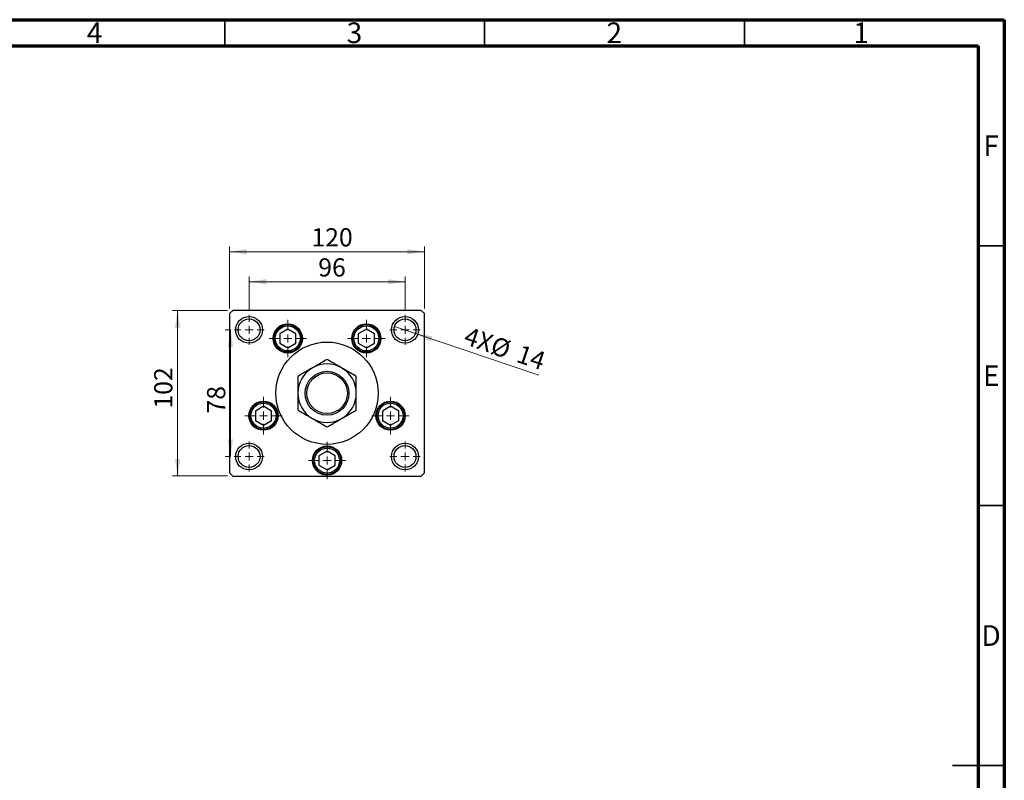
# Model space of a CAD drawing. Units: millimetres. Extents: x 15 to 460, y 5 to 292.
# Drawn here: x 226 to 415, y 146 to 292 of the extents above; entities that cross this region are included whole.
import ezdxf

# ---------------------------------------------------------------- set-up
doc = ezdxf.new("R2010")
doc.units = ezdxf.units.MM
doc.styles.add('SLDTEXTSTYLE0', font='TXT', dxfattribs={"width": 0.75})
doc.dimstyles.new('SLDDIMSTYLE2', dxfattribs={"dimtxt": 3.5, "dimasz": 3.302, "dimexe": 0, "dimexo": 0.0625, "dimgap": 0.875, "dimtad": 1, "dimdec": 0, "dimlfac": 3.2, "dimrnd": 1e-09, "dimzin": 12, "dimdsep": 46, "dimtxsty": 'SLDTEXTSTYLE0', "dimsah": 1, "dimcen": 0.09, "dimadec": 0, "dimazin": 3, "dimtfac": 1, "dimtdec": 0, "dimtofl": 0, "dimtmove": 0, "dimatfit": 3, "dimfxl": 1, "dimfrac": 2, "dimtolj": 1, "dimtzin": 12, "dimarcsym": 0})
doc.dimstyles.new('SLDDIMSTYLE3', dxfattribs={"dimtxt": 3.5, "dimasz": 3.302, "dimexe": 0, "dimexo": 0.0625, "dimgap": 0.875, "dimtad": 1, "dimdec": 0, "dimlfac": 3.2, "dimrnd": 1e-09, "dimzin": 12, "dimdsep": 46, "dimtxsty": 'SLDTEXTSTYLE0', "dimblk1": 'NONE', "dimsah": 1, "dimcen": 0, "dimadec": 0, "dimazin": 3, "dimtfac": 1, "dimtdec": 0, "dimtmove": 0, "dimatfit": 3, "dimldrblk": 'NONE', "dimfxl": 1, "dimfrac": 2, "dimtolj": 1, "dimtzin": 12, "dimarcsym": 0})

# ---------------------------------------------------------------- blocks, each defined once
blk = doc.blocks.new('_D_2')
at = {"color": 7, "linetype": 'Continuous', "lineweight": 0}
for p, q in [((269.69, 236.2), (269.69, 242.57)), ((299.69, 236.2), (299.69, 242.57)), ((269.69, 241.57), (299.69, 241.57))]:
    blk.add_line(p, q, dxfattribs=at)
at = {"color": 7, "linetype": 'Continuous', "lineweight": 18}
for points in [[(269.69, 241.57), (272.99, 241.06), (272.99, 242.07)], [(299.69, 241.57), (296.39, 242.07), (296.39, 241.06)]]:
    blk.add_solid(points, dxfattribs=at)
at = {"color": 7, "linetype": 'Continuous', "lineweight": 18, "insert": (283, 246.08), "char_height": 3.5, "attachment_point": 1, "style": 'SLDTEXTSTYLE0'}
blk.add_mtext('96', dxfattribs=at)
blk = doc.blocks.new('_D_3')
at = {"color": 7, "linetype": 'Continuous', "lineweight": 0}
for p, q in [((265.94, 236.44), (265.94, 248.35)), ((303.44, 236.44), (303.44, 248.35)), ((265.94, 247.35), (303.44, 247.35))]:
    blk.add_line(p, q, dxfattribs=at)
at = {"color": 7, "linetype": 'Continuous', "lineweight": 18}
for points in [[(265.94, 247.35), (269.24, 246.85), (269.24, 247.86)], [(303.44, 247.35), (300.14, 247.86), (300.14, 246.85)]]:
    blk.add_solid(points, dxfattribs=at)
at = {"color": 7, "linetype": 'Continuous', "lineweight": 18, "insert": (281.68, 251.87), "char_height": 3.5, "attachment_point": 1, "style": 'SLDTEXTSTYLE0'}
blk.add_mtext('120', dxfattribs=at)
blk = doc.blocks.new('_D_4')
at = {"color": 7, "linetype": 'Continuous', "lineweight": 0}
for p, q in [((265.8, 232.31), (265.11, 232.31)), ((266.11, 207.94), (266.11, 232.31)), ((265.8, 207.94), (265.11, 207.94))]:
    blk.add_line(p, q, dxfattribs=at)
at = {"color": 7, "linetype": 'Continuous', "lineweight": 18}
for points in [[(266.11, 232.31), (265.6, 229.01), (266.61, 229.01)], [(266.11, 207.94), (266.61, 211.24), (265.6, 211.24)]]:
    blk.add_solid(points, dxfattribs=at)
at = {"color": 7, "linetype": 'Continuous', "lineweight": 18, "insert": (261.6, 216.21), "char_height": 3.5, "attachment_point": 1, "rotation": 90, "style": 'SLDTEXTSTYLE0'}
blk.add_mtext('78', dxfattribs=at)
blk = doc.blocks.new('_D_5')
at = {"color": 7, "linetype": 'Continuous', "lineweight": 0}
for p, q in [((265.56, 236.06), (254.94, 236.06)), ((255.94, 204.19), (255.94, 236.06)), ((265.56, 204.19), (254.94, 204.19))]:
    blk.add_line(p, q, dxfattribs=at)
at = {"color": 7, "linetype": 'Continuous', "lineweight": 18}
for points in [[(255.94, 236.06), (255.43, 232.76), (256.45, 232.76)], [(255.94, 204.19), (256.45, 207.49), (255.43, 207.49)]]:
    blk.add_solid(points, dxfattribs=at)
at = {"color": 7, "linetype": 'Continuous', "lineweight": 18, "insert": (251.43, 217.16), "char_height": 3.5, "attachment_point": 1, "rotation": 90, "style": 'SLDTEXTSTYLE0'}
blk.add_mtext('102', dxfattribs=at)
blk = doc.blocks.new('_D_6')
at = {"color": 7, "linetype": 'Continuous', "lineweight": 0}
for q in [(297.69, 232.99), (325.46, 223.57)]:
    blk.add_line((301.69, 231.63), q, dxfattribs=at)
at = {"color": 7, "linetype": 'Continuous', "lineweight": 18}
blk.add_solid([(301.69, 231.63), (304.65, 230.09), (304.98, 231.05)], dxfattribs=at)
at = {"color": 7, "linetype": 'Continuous', "lineweight": 18, "char_height": 3.5, "attachment_point": 1, "rotation": 341.2699, "style": 'SLDTEXTSTYLE0'}
for s, insert in [('4X', (311.88, 232.97)), ('%%c', (317, 231.17)), ('14', (322.02, 229.53))]:
    blk.add_mtext(s, dxfattribs=dict(at, insert=insert))
blk = doc.blocks.new('_None')
blk = doc.blocks.new('SW_CENTERMARKSYMBOL_0')
at = {"color": 0, "linetype": 'Continuous', "lineweight": 18}
for p, q in [((0, 1.5625), (0, 2.890625)), ((-1.5625, 0), (-2.890625, 0)), ((0, 0), (-0.78125, 0)), ((0, 0), (0, 0.78125)), ((0, 0), (0, -0.78125)), ((0, 0), (0.78125, 0)), ((1.5625, 0), (2.890625, 0)), ((0, -1.5625), (0, -2.890625))]:
    blk.add_line(p, q, dxfattribs=at)
blk = doc.blocks.new('SW_CENTERMARKSYMBOL_1')
at = {"color": 0, "linetype": 'Continuous', "lineweight": 18}
for p, q in [((0, 1.5625), (0, 2.890625)), ((-1.5625, 0), (-2.890625, 0)), ((0, 0), (-0.78125, 0)), ((0, 0), (0, 0.78125)), ((0, 0), (0, -0.78125)), ((0, 0), (0.78125, 0)), ((1.5625, 0), (2.890625, 0)), ((0, -1.5625), (0, -2.890625))]:
    blk.add_line(p, q, dxfattribs=at)
blk = doc.blocks.new('SW_CENTERMARKSYMBOL_2')
at = {"color": 0, "linetype": 'Continuous', "lineweight": 18}
for p, q in [((0, 1.5625), (0, 2.890625)), ((-1.5625, 0), (-2.890625, 0)), ((0, 0), (-0.78125, 0)), ((0, 0), (0, 0.78125)), ((0, 0), (0, -0.78125)), ((0, 0), (0.78125, 0)), ((1.5625, 0), (2.890625, 0)), ((0, -1.5625), (0, -2.890625))]:
    blk.add_line(p, q, dxfattribs=at)
blk = doc.blocks.new('SW_CENTERMARKSYMBOL_3')
at = {"color": 0, "linetype": 'Continuous', "lineweight": 18}
for p, q in [((0, 1.5625), (0, 2.890625)), ((-1.5625, 0), (-2.890625, 0)), ((0, 0), (-0.78125, 0)), ((0, 0), (0, 0.78125)), ((0, 0), (0, -0.78125)), ((0, 0), (0.78125, 0)), ((1.5625, 0), (2.890625, 0)), ((0, -1.5625), (0, -2.890625))]:
    blk.add_line(p, q, dxfattribs=at)
blk = doc.blocks.new('SW_CENTERMARKSYMBOL_4')
at = {"color": 0, "linetype": 'Continuous', "lineweight": 18}
for p, q in [((0, 1.5625), (0, 3.59375)), ((-1.5625, 0), (-3.59375, 0)), ((0, 0), (-0.78125, 0)), ((0, 0), (0, 0.78125)), ((0, 0), (0, -0.78125)), ((0, 0), (0.78125, 0)), ((1.5625, 0), (3.59375, 0)), ((0, -1.5625), (0, -3.59375))]:
    blk.add_line(p, q, dxfattribs=at)
blk = doc.blocks.new('SW_CENTERMARKSYMBOL_5')
at = {"color": 0, "linetype": 'Continuous', "lineweight": 18}
for p, q in [((0, 1.5625), (0, 3.59375)), ((-1.5625, 0), (-3.59375, 0)), ((0, 0), (-0.78125, 0)), ((0, 0), (0, 0.78125)), ((0, 0), (0, -0.78125)), ((0, 0), (0.78125, 0)), ((1.5625, 0), (3.59375, 0)), ((0, -1.5625), (0, -3.59375))]:
    blk.add_line(p, q, dxfattribs=at)
blk = doc.blocks.new('SW_CENTERMARKSYMBOL_6')
at = {"color": 0, "linetype": 'Continuous', "lineweight": 18}
for p, q in [((0, 1.5625), (0, 3.59375)), ((-1.5625, 0), (-3.59375, 0)), ((0, 0), (-0.78125, 0)), ((0, 0), (0, 0.78125)), ((0, 0), (0, -0.78125)), ((0, 0), (0.78125, 0)), ((1.5625, 0), (3.59375, 0)), ((0, -1.5625), (0, -3.59375))]:
    blk.add_line(p, q, dxfattribs=at)
blk = doc.blocks.new('SW_CENTERMARKSYMBOL_7')
at = {"color": 0, "linetype": 'Continuous', "lineweight": 18}
for p, q in [((0, 1.5625), (0, 3.59375)), ((-1.5625, 0), (-3.59375, 0)), ((0, 0), (-0.78125, 0)), ((0, 0), (0, 0.78125)), ((0, 0), (0, -0.78125)), ((0, 0), (0.78125, 0)), ((1.5625, 0), (3.59375, 0)), ((0, -1.5625), (0, -3.59375))]:
    blk.add_line(p, q, dxfattribs=at)
blk = doc.blocks.new('SW_CENTERMARKSYMBOL_8')
at = {"color": 0, "linetype": 'Continuous', "lineweight": 18}
for p, q in [((0, 1.5625), (0, 3.59375)), ((-1.5625, 0), (-3.59375, 0)), ((0, 0), (-0.78125, 0)), ((0, 0), (0, 0.78125)), ((0, 0), (0, -0.78125)), ((0, 0), (0.78125, 0)), ((1.5625, 0), (3.59375, 0)), ((0, -1.5625), (0, -3.59375))]:
    blk.add_line(p, q, dxfattribs=at)

msp = doc.modelspace()

# ---------------------------------------------------------------- linework, layer by layer
at = {"color": 7, "linetype": 'Continuous', "lineweight": 70}
for p, q in [((15, 292), (415, 292)), ((415, 292), (415, 5)), ((20, 287), (410, 287)), ((410, 287), (410, 10))]:
    msp.add_line(p, q, dxfattribs=at)
at = {"color": 7, "linetype": 'Continuous', "lineweight": 35}
for p, q in [((265, 287), (265, 292)), ((315, 287), (315, 292)), ((365, 287), (365, 292)), ((410, 248.5), (415, 248.5)), ((410, 198.5), (415, 198.5)), ((415, 148.5), (405, 148.5)), ((410, 148.5), (415, 148.5))]:
    msp.add_line(p, q, dxfattribs=at)
at = {"color": 7, "linetype": 'Continuous', "lineweight": 25}
for p, q in [((266.565, 236.06), (265.94, 235.435)), ((265.94, 235.435), (265.94, 204.81)), ((302.815, 236.06), (266.565, 236.06)), ((303.44, 235.435), (302.815, 236.06)), ((303.44, 204.81), (303.44, 235.435)), ((277.1297, 232.4565), (275.5736, 231.558)), ((275.5736, 231.558), (275.5736, 229.7612)), ((278.6859, 231.558), (277.1297, 232.4565)), ((278.6859, 229.7612), (278.6859, 231.558)), ((292.2503, 232.4565), (290.6941, 231.558)), ((290.6941, 231.558), (290.6941, 229.7612)), ((293.8064, 231.558), (292.2503, 232.4565)), ((293.8064, 229.7612), (293.8064, 231.558)), ((275.5736, 229.7612), (277.1297, 228.8627)), ((277.1297, 228.8627), (278.6859, 229.7612)), ((290.6941, 229.7612), (292.2503, 228.8627)), ((292.2503, 228.8627), (293.8064, 229.7612)), ((272.4629, 217.5965), (270.9068, 216.698)), ((270.9068, 216.698), (270.9068, 214.9011)), ((274.0191, 216.698), (272.4629, 217.5965)), ((274.0191, 214.9011), (274.0191, 216.698)), ((296.9171, 217.5965), (295.3609, 216.698)), ((295.3609, 216.698), (295.3609, 214.9011)), ((298.4732, 216.698), (296.9171, 217.5965)), ((298.4732, 214.9011), (298.4732, 216.698)), ((270.9068, 214.9011), (272.4629, 214.0027)), ((272.4629, 214.0027), (274.0191, 214.9011)), ((295.3609, 214.9011), (296.9171, 214.0027)), ((296.9171, 214.0027), (298.4732, 214.9011)), ((284.69, 208.9506), (283.1339, 208.0522)), ((286.2461, 208.0522), (284.69, 208.9506)), ((283.1339, 208.0522), (283.1339, 206.2553)), ((286.2461, 206.2553), (286.2461, 208.0522)), ((265.94, 204.81), (266.565, 204.185)), ((283.1339, 206.2553), (284.69, 205.3569)), ((284.69, 205.3569), (286.2461, 206.2553)), ((302.815, 204.185), (303.44, 204.81)), ((266.565, 204.185), (302.815, 204.185)), ((283.7656, 204.4975), (283.8676, 204.4975)), ((283.8676, 204.4975), (283.8676, 204.4642)), ((284.3875, 204.3576), (284.3875, 204.4975)), ((284.3875, 204.4975), (284.5518, 204.4975)), ((284.5518, 204.4975), (284.5518, 204.3446)), ((284.9115, 204.4975), (285.0548, 204.4975)), ((284.9115, 204.35), (284.9115, 204.4975)), ((284.9684, 204.4975), (284.9684, 204.3551)), ((285.0548, 204.4975), (285.0548, 204.365)), ((285.4172, 204.4975), (285.5153, 204.4975)), ((285.4172, 204.4369), (285.4172, 204.4975)), ((285.5153, 204.4975), (285.5153, 204.4651))]:
    msp.add_line(p, q, dxfattribs=at)
for centre, radius in [((269.69, 232.31), 2.5781), ((269.69, 232.31), 2.1094), ((277.1297, 230.6596), 2.8125), ((277.1297, 230.6596), 2.6562), ((277.1297, 230.6596), 2.4062), ((292.2503, 230.6596), 2.8125), ((292.2503, 230.6596), 2.6563), ((292.2503, 230.6596), 2.4062), ((299.69, 232.31), 2.5781), ((299.69, 232.31), 2.1094), ((284.69, 220.1225), 9.8438), ((284.69, 220.1225), 4.2188), ((284.69, 220.1225), 3.9062), ((272.4629, 215.7996), 2.8125), ((272.4629, 215.7996), 2.6563), ((272.4629, 215.7996), 2.4063), ((296.9171, 215.7996), 2.8125), ((296.9171, 215.7996), 2.6562), ((296.9171, 215.7996), 2.4063), ((269.69, 207.935), 2.5781), ((299.69, 207.935), 2.5781), ((269.69, 207.935), 2.1094), ((284.69, 207.1538), 2.8125), ((284.69, 207.1538), 2.6562), ((284.69, 207.1538), 2.4062), ((299.69, 207.935), 2.1094)]:
    msp.add_circle(centre, radius, dxfattribs=at)
for start, end in [(60, 120), (120, 180), (0, 60), (180, 240), (300, 0), (240, 300)]:
    msp.add_arc((284.69, 220.1225), 5.625, start, end, dxfattribs=at)
for points, knots in [([(284.69, 226.6177), (284.3047, 226.3953), (283.7212, 226.0584), (282.8856, 225.5759), (282.3337, 225.2573), (281.9953, 225.0619), (281.8775, 224.9939)], [0, 0, 0, 0, 0.43204503, 0.65434866, 0.87965252, 1, 1, 1, 1]), ([(287.5025, 224.9939), (287.2579, 225.1351), (286.7637, 225.4204), (286.0443, 225.8358), (285.3487, 226.2374), (284.9103, 226.4905), (284.69, 226.6177)], [0, 0, 0, 0, 0.24957759, 0.50436344, 0.75104659, 1, 1, 1, 1]), ([(281.8775, 224.9939), (281.6329, 224.8527), (281.1387, 224.5673), (280.4193, 224.152), (279.7237, 223.7504), (279.2853, 223.4973), (279.065, 223.3701)], [0, 0, 0, 0, 0.24957759, 0.50436344, 0.75104659, 1, 1, 1, 1]), ([(290.315, 223.3701), (289.9297, 223.5925), (289.3462, 223.9294), (288.5106, 224.4118), (287.9587, 224.7305), (287.6203, 224.9259), (287.5025, 224.9939)], [0, 0, 0, 0, 0.43204503, 0.65434866, 0.87965252, 1, 1, 1, 1]), ([(279.065, 223.3701), (279.065, 223.0338), (279.065, 222.3584), (279.065, 221.2677), (279.065, 220.5079), (279.065, 220.1225)], [0, 0, 0, 0, 0.32825241, 0.65919375, 1, 1, 1, 1]), ([(290.315, 220.1225), (290.315, 220.172), (290.315, 220.6196), (290.315, 221.4783), (290.315, 222.5101), (290.315, 223.1265), (290.315, 223.3701)], [0, 0, 0, 0, 0.04378885, 0.39612543, 0.76134405, 1, 1, 1, 1]), ([(279.065, 220.1225), (279.065, 220.073), (279.065, 219.6254), (279.065, 218.7667), (279.065, 217.7349), (279.065, 217.1185), (279.065, 216.8749)], [0, 0, 0, 0, 0.04378885, 0.39612543, 0.76134405, 1, 1, 1, 1]), ([(290.315, 216.8749), (290.315, 217.2112), (290.315, 217.8866), (290.315, 218.9773), (290.315, 219.7371), (290.315, 220.1225)], [0, 0, 0, 0, 0.32825241, 0.65919375, 1, 1, 1, 1]), ([(279.065, 216.8749), (279.4503, 216.6525), (280.0338, 216.3156), (280.8694, 215.8332), (281.4213, 215.5145), (281.7597, 215.3191), (281.8775, 215.2511)], [0, 0, 0, 0, 0.43204503, 0.65434866, 0.87965252, 1, 1, 1, 1]), ([(287.5025, 215.2511), (287.7471, 215.3923), (288.2413, 215.6777), (288.9607, 216.093), (289.6563, 216.4946), (290.0947, 216.7477), (290.315, 216.8749)], [0, 0, 0, 0, 0.24957759, 0.50436344, 0.75104659, 1, 1, 1, 1]), ([(281.8775, 215.2511), (282.1221, 215.1099), (282.6163, 214.8246), (283.3357, 214.4092), (284.0313, 214.0076), (284.4697, 213.7545), (284.69, 213.6273)], [0, 0, 0, 0, 0.24957759, 0.50436344, 0.75104659, 1, 1, 1, 1]), ([(284.69, 213.6273), (285.0753, 213.8497), (285.6588, 214.1866), (286.4944, 214.6691), (287.0463, 214.9877), (287.3847, 215.1831), (287.5025, 215.2511)], [0, 0, 0, 0, 0.43204503, 0.65434866, 0.87965252, 1, 1, 1, 1])]:
    msp.add_open_spline(points, degree=3, knots=knots, dxfattribs=at)

# ---------------------------------------------------------------- block references
at = {"color": 7, "linetype": 'Continuous', "lineweight": 0}
for name, p in [('SW_CENTERMARKSYMBOL_1', (269.69, 232.31)), ('SW_CENTERMARKSYMBOL_2', (299.69, 232.31)), ('SW_CENTERMARKSYMBOL_7', (277.1297, 230.6596)), ('SW_CENTERMARKSYMBOL_6', (292.2503, 230.6596)), ('SW_CENTERMARKSYMBOL_8', (272.4629, 215.7996)), ('SW_CENTERMARKSYMBOL_5', (296.9171, 215.7996)), ('SW_CENTERMARKSYMBOL_0', (269.69, 207.935)), ('SW_CENTERMARKSYMBOL_4', (284.69, 207.1538)), ('SW_CENTERMARKSYMBOL_3', (299.69, 207.935))]:
    msp.add_blockref(name, p, dxfattribs=at)

# ---------------------------------------------------------------- texts
at = {"color": 7, "linetype": 'Continuous', "lineweight": 0, "char_height": 3.9688, "attachment_point": 2, "style": 'SLDTEXTSTYLE0'}
for s, insert in [('4', (239.96, 291.4685)), ('3', (289.96, 291.4685)), ('2', (339.96, 291.4685)), ('1', (387.46, 291.4685)), ('F', (412.4577, 269.7185)), ('E', (412.5078, 225.4685)), ('D', (412.4527, 175.4685))]:
    msp.add_mtext(s, dxfattribs=dict(at, insert=insert))

# ---------------------------------------------------------------- dimensions: what is measured, and where the dimension line sits
at = {"color": 7, "linetype": 'Continuous', "lineweight": 18}
for base, p1, p2, picture, middle in [((303.44, 247.354), (265.94, 235.435), (303.44, 235.435), '_D_3', (285.557, 247.354)), ((299.69, 241.5668), (269.69, 235.2006), (299.69, 235.2006), '_D_2', (285.5869, 241.5668))]:
    dim = msp.add_linear_dim(base=base, p1=p1, p2=p2, dimstyle='SLDDIMSTYLE2', dxfattribs=at)
    dim.commit()
    dim.dimension.update_dxf_attribs({"geometry": picture, "text_midpoint": middle, "dimtype": 160})
for base, p1, p2, picture, middle in [((255.94, 236.06), (266.565, 204.185), (266.565, 236.06), '_D_5', (255.94, 221.0401)), ((266.1068, 232.31), (266.7994, 207.935), (266.7994, 232.31), '_D_4', (266.1068, 218.7925))]:
    dim = msp.add_linear_dim(base=base, p1=p1, p2=p2, angle=90, dimstyle='SLDDIMSTYLE2', dxfattribs=at)
    dim.commit()
    dim.dimension.update_dxf_attribs({"geometry": picture, "text_midpoint": middle, "dimtype": 160})
dim = msp.add_diameter_dim_2p(p1=(297.6923342, 232.9873435), p2=(301.6876658, 231.6326565), text='4X<>', dimstyle='SLDDIMSTYLE3', dxfattribs=at)
dim.commit()
dim.dimension.update_dxf_attribs({"geometry": '_D_6', "text_midpoint": (318.1296318, 226.0577344), "dimtype": 163})

doc.saveas('drawing.dxf')
